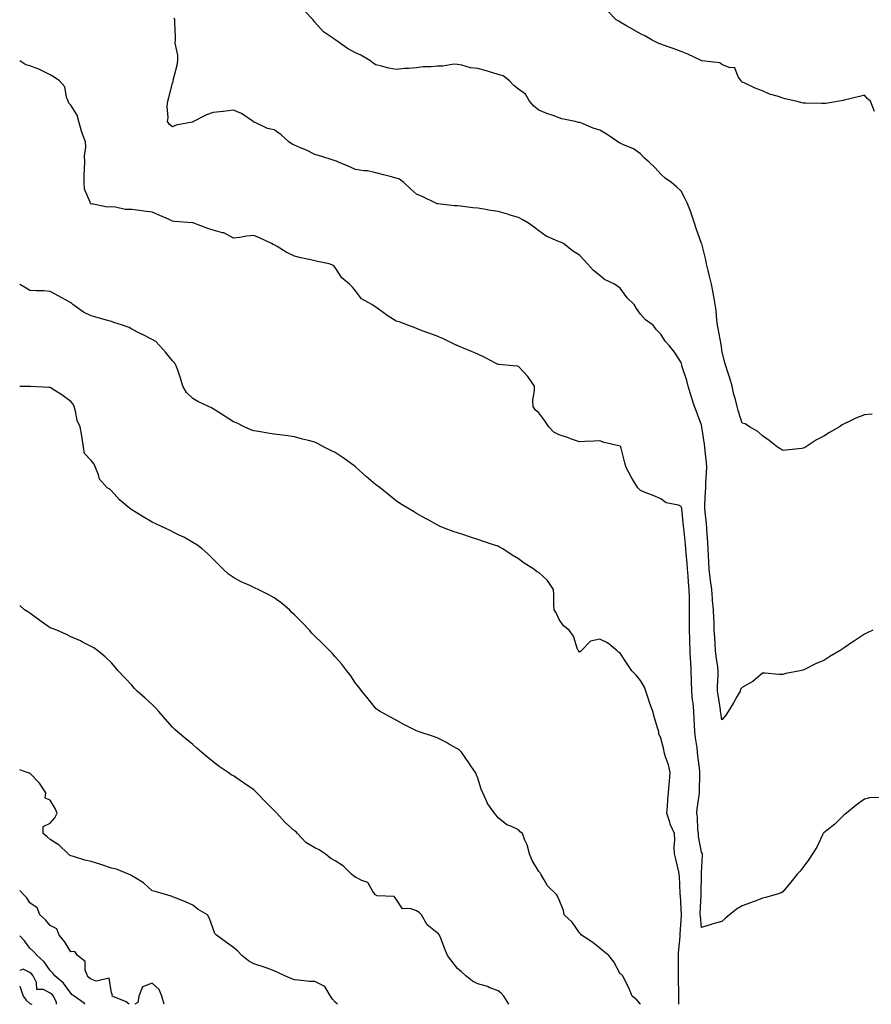
# Model space of a CAD drawing. Units: inches. Extents: x 952643 to 955283, y 7221338 to 7223978.
# Drawn here: x 952643 to 953061, y 7221338 to 7221822 of the extents above; entities that cross this region are included whole.
import ezdxf

# ---------------------------------------------------------------- set-up
doc = ezdxf.new("R2010")
doc.units = ezdxf.units.IN
doc.header["$MEASUREMENT"] = 0
doc.layers.add('Contour_95267221', color=7, linetype='Continuous', true_color=0x529b2a)

msp = doc.modelspace()

# ---------------------------------------------------------------- linework, layer by layer
at = {"layer": 'Contour_95267221'}
for points in [[(953061.89, 7221628.09, 3162), (953058.05, 7221627.76, 3162), (953053.88, 7221626.1, 3162), (953050.61, 7221624.48, 3162), (953048.05, 7221623.31, 3162), (953047.16, 7221622.82, 3162), (953045.77, 7221621.92, 3162), (953040.86, 7221619.11, 3162), (953038.05, 7221617.21, 3162), (953034.54, 7221615.44, 3162), (953029.07, 7221611.92, 3162), (953028.42, 7221611.55, 3162), (953028.05, 7221611.3, 3162), (953027.33, 7221611.2, 3162), (953019.52, 7221610.44, 3162), (953018.05, 7221610.22, 3162), (953017.07, 7221610.94, 3162), (953015.39, 7221611.92, 3162), (953011.21, 7221615.08, 3162), (953008.05, 7221617.51, 3162), (953005.71, 7221619.58, 3162), (953001.6, 7221621.92, 3162), (952999.5, 7221623.37, 3162), (952998.05, 7221623.7, 3162), (952996.09, 7221629.97, 3162), (952995.52, 7221631.92, 3162), (952994.68, 7221635.3, 3162), (952993.95, 7221637.82, 3162), (952993.03, 7221641.92, 3162), (952991.9, 7221645.77, 3162), (952990.79, 7221649.17, 3162), (952989.94, 7221651.92, 3162), (952989.48, 7221653.35, 3162), (952988.05, 7221659.34, 3162), (952987.77, 7221661.65, 3162), (952987.72, 7221661.92, 3162), (952987.63, 7221662.33, 3162), (952986.28, 7221670.14, 3162), (952985.91, 7221671.92, 3162), (952985.6, 7221674.36, 3162), (952985.15, 7221679.03, 3162), (952984.75, 7221681.92, 3162), (952984.02, 7221685.94, 3162), (952983.8, 7221687.66, 3162), (952982.92, 7221691.92, 3162), (952981.98, 7221695.85, 3162), (952981.29, 7221698.68, 3162), (952980.5, 7221701.92, 3162), (952980.07, 7221703.95, 3162), (952978.1, 7221711.88, 3162), (952978.08, 7221711.96, 3162), (952978.05, 7221712.06, 3162), (952975.43, 7221719.3, 3162), (952974.62, 7221721.92, 3162), (952972.99, 7221726.86, 3162), (952972.9, 7221727.08, 3162), (952970.97, 7221731.92, 3162), (952970.02, 7221733.89, 3162), (952968.05, 7221737.7, 3162), (952965.88, 7221739.75, 3162), (952963.22, 7221741.92, 3162), (952960.24, 7221744.11, 3162), (952958.05, 7221746.08, 3162), (952955.25, 7221749.11, 3162), (952952.32, 7221751.92, 3162), (952950.07, 7221753.95, 3162), (952948.05, 7221756.04, 3162), (952944.67, 7221758.54, 3162), (952939.34, 7221760.63, 3162), (952938.05, 7221761.28, 3162), (952937.58, 7221761.45, 3162), (952936.92, 7221761.92, 3162), (952931.67, 7221765.55, 3162), (952928.05, 7221767.76, 3162), (952924.82, 7221768.68, 3162), (952918.73, 7221771.24, 3162), (952918.05, 7221771.47, 3162), (952917.65, 7221771.51, 3162), (952915.92, 7221771.92, 3162), (952909.33, 7221773.19, 3162), (952908.05, 7221773.81, 3162), (952905.05, 7221774.93, 3162), (952902.05, 7221775.92, 3162), (952898.05, 7221777.53, 3162), (952895.64, 7221779.52, 3162), (952893.45, 7221781.92, 3162), (952891.46, 7221785.34, 3162), (952888.05, 7221787.8, 3162), (952885.87, 7221789.73, 3162), (952883.66, 7221791.92, 3162), (952880.49, 7221794.36, 3162), (952878.05, 7221795.01, 3162), (952873.39, 7221796.59, 3162), (952872.91, 7221796.78, 3162), (952868.05, 7221798.03, 3162), (952864.5, 7221798.37, 3162), (952860.3, 7221799.67, 3162), (952858.05, 7221799.99, 3162), (952856.27, 7221800.14, 3162), (952850.88, 7221799.09, 3162), (952848.05, 7221799.22, 3162), (952845.04, 7221798.91, 3162), (952841.18, 7221798.8, 3162), (952838.05, 7221798.4, 3162), (952834.15, 7221798.01, 3162), (952832.04, 7221797.94, 3162), (952828.05, 7221797.49, 3162), (952824.3, 7221798.17, 3162), (952820.74, 7221799.22, 3162), (952818.05, 7221799.81, 3162), (952816.76, 7221800.63, 3162), (952815.09, 7221801.92, 3162), (952810.67, 7221804.54, 3162), (952808.05, 7221805.63, 3162), (952804.01, 7221807.88, 3162), (952798.27, 7221811.92, 3162), (952798.16, 7221812.04, 3162), (952798.05, 7221812.13, 3162), (952797.24, 7221812.74, 3162), (952792.22, 7221816.08, 3162), (952788.05, 7221820.83, 3162), (952787.55, 7221821.43, 3162), (952787.18, 7221821.92, 3162), (952782.7, 7221826.57, 3162)], [(953063.05, 7221776.92, 3161), (953060.98, 7221781.92, 3161), (953059.39, 7221783.25, 3161), (953058.05, 7221784.91, 3161), (953055.71, 7221784.26, 3161), (953048.73, 7221782.6, 3161), (953048.05, 7221782.43, 3161), (953047.7, 7221782.27, 3161), (953045.7, 7221781.92, 3161), (953039.16, 7221780.81, 3161), (953038.05, 7221780.75, 3161), (953036.98, 7221780.85, 3161), (953029.04, 7221780.94, 3161), (953028.05, 7221781, 3161), (953027.33, 7221781.2, 3161), (953024.29, 7221781.92, 3161), (953019.2, 7221783.07, 3161), (953018.05, 7221783.37, 3161), (953015.78, 7221784.19, 3161), (953011.47, 7221785.34, 3161), (953008.05, 7221787, 3161), (953004.46, 7221788.33, 3161), (952999.04, 7221790.94, 3161), (952998.05, 7221791.35, 3161), (952997.77, 7221791.63, 3161), (952997.43, 7221791.92, 3161), (952996.11, 7221793.87, 3161), (952994.41, 7221798.29, 3161), (952991.53, 7221798.44, 3161), (952988.05, 7221800.03, 3161), (952986.95, 7221800.81, 3161), (952978.19, 7221801.78, 3161), (952978.05, 7221801.82, 3161), (952978, 7221801.86, 3161), (952977.91, 7221801.92, 3161), (952971.25, 7221805.12, 3161), (952968.05, 7221806.39, 3161), (952964.05, 7221807.92, 3161), (952961.1, 7221808.87, 3161), (952958.05, 7221809.93, 3161), (952956.66, 7221810.53, 3161), (952953.85, 7221811.92, 3161), (952950.24, 7221814.11, 3161), (952948.05, 7221815.08, 3161), (952943.72, 7221817.58, 3161), (952940.76, 7221819.22, 3161), (952938.05, 7221820.73, 3161), (952937.38, 7221821.26, 3161), (952936.04, 7221821.92, 3161), (952932.09, 7221825.96, 3161)], [(953062.17, 7221521.92, 3163), (953059.38, 7221520.59, 3163), (953058.05, 7221519.91, 3163), (953053.26, 7221516.71, 3163), (953051.9, 7221515.77, 3163), (953048.05, 7221513.15, 3163), (953046.2, 7221511.92, 3163), (953041.06, 7221508.91, 3163), (953038.05, 7221507.08, 3163), (953034.37, 7221505.61, 3163), (953028.67, 7221502.53, 3163), (953028.05, 7221502.23, 3163), (953027.78, 7221502.19, 3163), (953026.53, 7221501.92, 3163), (953019.38, 7221500.59, 3163), (953018.05, 7221500.08, 3163), (953016.22, 7221500.08, 3163), (953009.15, 7221500.83, 3163), (953008.05, 7221500.83, 3163), (953003.32, 7221496.65, 3163), (953002.26, 7221496.12, 3163), (952998.05, 7221493.7, 3163), (952997.13, 7221492.84, 3163), (952996.94, 7221491.92, 3163), (952995.55, 7221489.42, 3163), (952993.81, 7221486.16, 3163), (952991.19, 7221481.92, 3163), (952989.9, 7221480.06, 3163), (952988.05, 7221477.88, 3163), (952987.46, 7221481.33, 3163), (952987.4, 7221481.92, 3163), (952987.28, 7221482.7, 3163), (952986.22, 7221490.08, 3163), (952985.93, 7221491.92, 3163), (952985.93, 7221494.05, 3163), (952986.24, 7221500.12, 3163), (952986.24, 7221501.92, 3163), (952986, 7221503.97, 3163), (952985.19, 7221509.05, 3163), (952984.88, 7221511.92, 3163), (952984.71, 7221515.26, 3163), (952984.49, 7221518.35, 3163), (952984.31, 7221521.92, 3163), (952984.16, 7221525.81, 3163), (952984.02, 7221527.88, 3163), (952983.87, 7221531.92, 3163), (952983.49, 7221536.49, 3163), (952983.41, 7221537.27, 3163), (952983.03, 7221541.92, 3163), (952982.48, 7221546.35, 3163), (952982.29, 7221547.68, 3163), (952981.75, 7221551.92, 3163), (952981.6, 7221555.47, 3163), (952981.48, 7221558.48, 3163), (952981.34, 7221561.92, 3163), (952981.14, 7221565.01, 3163), (952980.88, 7221569.09, 3163), (952980.7, 7221571.92, 3163), (952980.49, 7221574.36, 3163), (952979.81, 7221580.16, 3163), (952979.65, 7221581.92, 3163), (952979.72, 7221583.6, 3163), (952980.04, 7221589.93, 3163), (952980.12, 7221591.92, 3163), (952980.2, 7221594.07, 3163), (952980.52, 7221599.44, 3163), (952980.61, 7221601.92, 3163), (952980.45, 7221604.32, 3163), (952979.86, 7221610.12, 3163), (952979.73, 7221611.92, 3163), (952979.47, 7221613.35, 3163), (952978.26, 7221621.71, 3163), (952978.24, 7221621.92, 3163), (952978.21, 7221622.08, 3163), (952978.05, 7221622.76, 3163), (952975.5, 7221629.36, 3163), (952974.52, 7221631.92, 3163), (952973.01, 7221636.88, 3163), (952972.97, 7221637, 3163), (952971.41, 7221641.92, 3163), (952970.81, 7221644.69, 3163), (952968.53, 7221651.43, 3163), (952968.4, 7221651.92, 3163), (952968.31, 7221652.19, 3163), (952968.05, 7221653.5, 3163), (952964.76, 7221658.64, 3163), (952962.07, 7221661.92, 3163), (952960.1, 7221663.97, 3163), (952958.05, 7221667.41, 3163), (952955.82, 7221669.69, 3163), (952954.34, 7221671.92, 3163), (952950.58, 7221674.46, 3163), (952948.05, 7221677.29, 3163), (952946.09, 7221679.97, 3163), (952944.96, 7221681.92, 3163), (952941.42, 7221685.28, 3163), (952938.05, 7221690.1, 3163), (952936.93, 7221690.79, 3163), (952935.29, 7221691.92, 3163), (952930.38, 7221694.24, 3163), (952928.05, 7221696.24, 3163), (952924.9, 7221698.78, 3163), (952922.06, 7221701.92, 3163), (952920.14, 7221704.01, 3163), (952918.05, 7221706.2, 3163), (952914.59, 7221708.46, 3163), (952910.17, 7221711.92, 3163), (952908.76, 7221712.64, 3163), (952908.05, 7221712.78, 3163), (952906.32, 7221713.66, 3163), (952901.71, 7221715.57, 3163), (952898.05, 7221718.15, 3163), (952895.93, 7221719.79, 3163), (952892.94, 7221721.92, 3163), (952889.9, 7221723.78, 3163), (952888.05, 7221724.75, 3163), (952883.99, 7221725.98, 3163), (952882.61, 7221726.47, 3163), (952878.05, 7221727.66, 3163), (952874.3, 7221728.17, 3163), (952871.08, 7221728.89, 3163), (952868.05, 7221729.38, 3163), (952865.64, 7221729.52, 3163), (952859.66, 7221730.3, 3163), (952858.05, 7221730.42, 3163), (952856.59, 7221730.47, 3163), (952848.43, 7221731.53, 3163), (952848.05, 7221731.55, 3163), (952847.78, 7221731.65, 3163), (952847.16, 7221731.92, 3163), (952841.11, 7221734.99, 3163), (952838.05, 7221736.22, 3163), (952834.97, 7221738.83, 3163), (952831.76, 7221741.92, 3163), (952829.67, 7221743.54, 3163), (952828.05, 7221744.07, 3163), (952825.1, 7221744.87, 3163), (952821.82, 7221745.69, 3163), (952818.05, 7221746.8, 3163), (952813.85, 7221747.72, 3163), (952812.21, 7221747.76, 3163), (952808.05, 7221748.42, 3163), (952805.62, 7221749.5, 3163), (952799.62, 7221751.92, 3163), (952798.63, 7221752.51, 3163), (952798.05, 7221752.66, 3163), (952797, 7221752.97, 3163), (952791.01, 7221754.89, 3163), (952788.05, 7221755.67, 3163), (952783.93, 7221757.8, 3163), (952780.91, 7221759.05, 3163), (952778.05, 7221760.36, 3163), (952776.95, 7221760.83, 3163), (952775.28, 7221761.92, 3163), (952771.48, 7221765.34, 3163), (952768.05, 7221767.78, 3163), (952764.7, 7221768.58, 3163), (952758.43, 7221771.55, 3163), (952758.05, 7221771.67, 3163), (952757.9, 7221771.78, 3163), (952757.77, 7221771.92, 3163), (952752.04, 7221775.9, 3163), (952748.05, 7221777.6, 3163), (952743.06, 7221776.94, 3163), (952743.04, 7221776.92, 3163), (952738.05, 7221776.35, 3163), (952734.73, 7221775.24, 3163), (952728.4, 7221771.92, 3163), (952728.18, 7221771.78, 3163), (952728.05, 7221771.74, 3163), (952727.8, 7221771.67, 3163), (952719.88, 7221770.08, 3163), (952718.05, 7221769.4, 3163), (952716.54, 7221770.42, 3163), (952715.69, 7221771.92, 3163), (952716.01, 7221773.97, 3163), (952715.5, 7221779.38, 3163), (952715.76, 7221781.92, 3163), (952716.28, 7221783.7, 3163), (952718.05, 7221790.77, 3163), (952718.38, 7221791.59, 3163), (952718.4, 7221791.92, 3163), (952718.46, 7221792.33, 3163), (952720.35, 7221799.62, 3163), (952720.64, 7221801.92, 3163), (952720.76, 7221804.63, 3163), (952719.46, 7221810.51, 3163), (952719.56, 7221811.92, 3163), (952719.63, 7221813.5, 3163), (952719.18, 7221820.79, 3163), (952719.24, 7221821.92, 3163), (952718.95, 7221822.82, 3163)], [(953065.76, 7221439.63, 3164), (953060.54, 7221439.44, 3164), (953058.05, 7221438.81, 3164), (953054.01, 7221435.96, 3164), (953049.3, 7221431.92, 3164), (953048.58, 7221431.39, 3164), (953048.05, 7221431.08, 3164), (953043.5, 7221426.47, 3164), (953039.72, 7221423.58, 3164), (953038.05, 7221422.27, 3164), (953037.89, 7221422.08, 3164), (953037.78, 7221421.92, 3164), (953037.49, 7221421.37, 3164), (953034.7, 7221415.28, 3164), (953032.58, 7221411.92, 3164), (953030.78, 7221409.19, 3164), (953028.05, 7221405.47, 3164), (953026.52, 7221403.44, 3164), (953025.1, 7221401.92, 3164), (953021.94, 7221398.03, 3164), (953018.05, 7221393.27, 3164), (953017.17, 7221392.8, 3164), (953014.74, 7221391.92, 3164), (953009.51, 7221390.46, 3164), (953008.05, 7221390.1, 3164), (953005.13, 7221389.01, 3164), (953002.1, 7221387.88, 3164), (952998.05, 7221386.35, 3164), (952995.18, 7221384.79, 3164), (952991.85, 7221381.92, 3164), (952989.7, 7221380.26, 3164), (952988.05, 7221378.76, 3164), (952983.62, 7221377.49, 3164), (952982.72, 7221377.25, 3164), (952978.05, 7221375.81, 3164), (952977.46, 7221381.33, 3164), (952977.44, 7221381.92, 3164), (952977.44, 7221382.53, 3164), (952977.88, 7221391.74, 3164), (952977.88, 7221392.1, 3164), (952978.04, 7221401.9, 3164), (952978.04, 7221401.92, 3164), (952978.04, 7221401.94, 3164), (952978.05, 7221402.55, 3164), (952978.57, 7221411.41, 3164), (952978.5, 7221411.92, 3164), (952978.36, 7221412.23, 3164), (952978.05, 7221412.78, 3164), (952976.59, 7221420.46, 3164), (952976.5, 7221421.92, 3164), (952976.23, 7221423.74, 3164), (952976.03, 7221429.91, 3164), (952975.65, 7221431.92, 3164), (952975.91, 7221434.05, 3164), (952976.84, 7221440.71, 3164), (952977, 7221441.92, 3164), (952977.03, 7221442.94, 3164), (952977.19, 7221451.06, 3164), (952977.23, 7221451.92, 3164), (952977.14, 7221452.82, 3164), (952976.26, 7221460.12, 3164), (952976.11, 7221461.92, 3164), (952975.81, 7221464.15, 3164), (952975.06, 7221468.93, 3164), (952974.69, 7221471.92, 3164), (952974.51, 7221475.46, 3164), (952974.39, 7221478.27, 3164), (952974.21, 7221481.92, 3164), (952973.85, 7221486.12, 3164), (952973.67, 7221487.55, 3164), (952973.33, 7221491.92, 3164), (952973.16, 7221496.8, 3164), (952973.15, 7221497.02, 3164), (952972.97, 7221501.92, 3164), (952972.74, 7221506.61, 3164), (952972.69, 7221507.27, 3164), (952972.44, 7221511.92, 3164), (952972.34, 7221516.22, 3164), (952972.29, 7221517.68, 3164), (952972.18, 7221521.92, 3164), (952972.19, 7221526.06, 3164), (952972.19, 7221527.78, 3164), (952972.2, 7221531.92, 3164), (952972.09, 7221535.96, 3164), (952972.1, 7221537.88, 3164), (952972, 7221541.92, 3164), (952971.65, 7221545.53, 3164), (952971.41, 7221548.56, 3164), (952971.1, 7221551.92, 3164), (952970.91, 7221554.79, 3164), (952970.42, 7221559.54, 3164), (952970.27, 7221561.92, 3164), (952970.11, 7221563.99, 3164), (952969.44, 7221570.53, 3164), (952969.33, 7221571.92, 3164), (952969.21, 7221573.07, 3164), (952968.29, 7221581.69, 3164), (952968.26, 7221581.92, 3164), (952968.25, 7221582.12, 3164), (952968.05, 7221582.76, 3164), (952966.66, 7221583.31, 3164), (952960.63, 7221584.5, 3164), (952958.05, 7221586.55, 3164), (952954.19, 7221588.07, 3164), (952950.39, 7221589.58, 3164), (952948.05, 7221590.51, 3164), (952947.31, 7221591.18, 3164), (952946.67, 7221591.92, 3164), (952944.67, 7221595.3, 3164), (952943.43, 7221597.31, 3164), (952940.97, 7221601.92, 3164), (952940.27, 7221604.13, 3164), (952938.61, 7221611.35, 3164), (952938.45, 7221611.92, 3164), (952938.26, 7221612.13, 3164), (952938.05, 7221612.33, 3164), (952937.45, 7221612.51, 3164), (952930.24, 7221614.11, 3164), (952928.05, 7221614.93, 3164), (952925.18, 7221614.79, 3164), (952920.7, 7221614.58, 3164), (952918.05, 7221614.42, 3164), (952914.11, 7221615.87, 3164), (952912.62, 7221616.49, 3164), (952908.05, 7221617.86, 3164), (952905.42, 7221619.28, 3164), (952903, 7221621.92, 3164), (952900.99, 7221624.85, 3164), (952898.05, 7221628.68, 3164), (952896.34, 7221630.22, 3164), (952895.23, 7221631.92, 3164), (952895.13, 7221634.85, 3164), (952896.01, 7221639.87, 3164), (952895.92, 7221641.92, 3164), (952892.75, 7221646.61, 3164), (952888.05, 7221651.47, 3164), (952887.75, 7221651.63, 3164), (952885.34, 7221651.92, 3164), (952878.58, 7221652.45, 3164), (952878.05, 7221652.51, 3164), (952876.83, 7221653.13, 3164), (952871.88, 7221655.75, 3164), (952868.05, 7221657.6, 3164), (952865.06, 7221658.93, 3164), (952858.26, 7221661.71, 3164), (952858.05, 7221661.8, 3164), (952857.82, 7221661.92, 3164), (952851.25, 7221665.12, 3164), (952848.05, 7221666.39, 3164), (952844.1, 7221667.97, 3164), (952840.84, 7221669.13, 3164), (952838.05, 7221670.18, 3164), (952836.81, 7221670.69, 3164), (952833.71, 7221671.92, 3164), (952829.53, 7221673.4, 3164), (952828.05, 7221673.87, 3164), (952823.09, 7221676.96, 3164), (952822.8, 7221677.17, 3164), (952818.05, 7221680.65, 3164), (952817.23, 7221681.1, 3164), (952815.96, 7221681.92, 3164), (952810.91, 7221684.77, 3164), (952808.05, 7221688.8, 3164), (952806.56, 7221690.44, 3164), (952805.12, 7221691.92, 3164), (952801.29, 7221695.16, 3164), (952798.05, 7221700.26, 3164), (952797.22, 7221701.1, 3164), (952795.12, 7221701.92, 3164), (952789.28, 7221703.15, 3164), (952788.05, 7221703.42, 3164), (952786.07, 7221703.91, 3164), (952781.11, 7221704.99, 3164), (952778.05, 7221705.79, 3164), (952773.92, 7221707.8, 3164), (952769.5, 7221710.47, 3164), (952768.05, 7221711.3, 3164), (952767.58, 7221711.45, 3164), (952766.71, 7221711.92, 3164), (952760.91, 7221714.77, 3164), (952758.05, 7221715.96, 3164), (952754.4, 7221715.57, 3164), (952751.11, 7221714.97, 3164), (952748.05, 7221714.6, 3164), (952743.37, 7221717.25, 3164), (952742.7, 7221717.27, 3164), (952738.05, 7221718.58, 3164), (952735.41, 7221719.28, 3164), (952728.54, 7221721.92, 3164), (952728.2, 7221722.08, 3164), (952728.05, 7221722.1, 3164), (952727.84, 7221722.13, 3164), (952718.98, 7221722.84, 3164), (952718.05, 7221723.03, 3164), (952716.11, 7221723.87, 3164), (952711.88, 7221725.75, 3164), (952708.05, 7221727.31, 3164), (952704.06, 7221727.94, 3164), (952701.84, 7221728.13, 3164), (952698.05, 7221728.64, 3164), (952694.85, 7221728.72, 3164), (952690.1, 7221729.87, 3164), (952688.05, 7221729.95, 3164), (952685.92, 7221729.79, 3164), (952678.51, 7221731.45, 3164), (952678.05, 7221731.39, 3164), (952677.82, 7221731.69, 3164), (952677.68, 7221731.92, 3164), (952677.61, 7221732.37, 3164), (952674.89, 7221738.76, 3164), (952674.64, 7221741.92, 3164), (952674.7, 7221745.28, 3164), (952674.92, 7221748.8, 3164), (952674.96, 7221751.92, 3164), (952674.81, 7221755.16, 3164), (952675.49, 7221759.36, 3164), (952675.29, 7221761.92, 3164), (952673.74, 7221766.22, 3164), (952673.3, 7221767.17, 3164), (952672.08, 7221771.92, 3164), (952671.19, 7221775.06, 3164), (952668.05, 7221780.01, 3164), (952667.17, 7221781.04, 3164), (952666.79, 7221781.92, 3164), (952665.97, 7221783.99, 3164), (952665.13, 7221788.99, 3164), (952662.55, 7221791.92, 3164), (952659.9, 7221793.76, 3164), (952658.05, 7221794.85, 3164), (952653.4, 7221797.27, 3164), (952652.38, 7221797.6, 3164), (952648.05, 7221799.32, 3164), (952645.99, 7221799.85, 3164), (952643, 7221801.74, 3164)], [(952966.8, 7221338, 3165), (952966.8, 7221340.67, 3165), (952966.83, 7221341.92, 3165), (952966.81, 7221343.15, 3165), (952966.74, 7221350.61, 3165), (952966.72, 7221351.92, 3165), (952966.71, 7221353.27, 3165), (952966.66, 7221360.53, 3165), (952966.64, 7221361.92, 3165), (952966.67, 7221363.31, 3165), (952967.54, 7221371.41, 3165), (952967.55, 7221371.92, 3165), (952967.53, 7221372.43, 3165), (952968.05, 7221379.52, 3165), (952968.17, 7221381.8, 3165), (952968.16, 7221381.92, 3165), (952968.16, 7221382.04, 3165), (952968.05, 7221385.12, 3165), (952967.64, 7221391.51, 3165), (952967.59, 7221391.92, 3165), (952967.57, 7221392.41, 3165), (952967.16, 7221401.04, 3165), (952967.12, 7221401.92, 3165), (952966.85, 7221403.13, 3165), (952965.43, 7221409.3, 3165), (952964.82, 7221411.92, 3165), (952964.65, 7221415.32, 3165), (952964.97, 7221418.83, 3165), (952964.78, 7221421.92, 3165), (952962.66, 7221426.53, 3165), (952962.44, 7221427.53, 3165), (952961, 7221431.92, 3165), (952961.3, 7221435.18, 3165), (952961.41, 7221438.56, 3165), (952961.78, 7221441.92, 3165), (952962.12, 7221445.98, 3165), (952962.25, 7221447.72, 3165), (952962.6, 7221451.92, 3165), (952961.82, 7221455.69, 3165), (952960.38, 7221459.6, 3165), (952959.75, 7221461.92, 3165), (952959.43, 7221463.29, 3165), (952958.05, 7221468.85, 3165), (952957.09, 7221470.96, 3165), (952956.99, 7221471.92, 3165), (952956.58, 7221473.4, 3165), (952954.91, 7221478.78, 3165), (952954.09, 7221481.92, 3165), (952952.52, 7221486.39, 3165), (952952.01, 7221487.96, 3165), (952950.67, 7221491.92, 3165), (952949.99, 7221493.87, 3165), (952948.05, 7221497.23, 3165), (952945.94, 7221499.81, 3165), (952943.83, 7221501.92, 3165), (952941.56, 7221505.44, 3165), (952938.05, 7221510.69, 3165), (952937.27, 7221511.14, 3165), (952936.42, 7221511.92, 3165), (952931.77, 7221515.63, 3165), (952928.05, 7221517.49, 3165), (952923.51, 7221516.47, 3165), (952919, 7221511.92, 3165), (952918.51, 7221511.45, 3165), (952918.05, 7221511.1, 3165), (952917.69, 7221511.57, 3165), (952917.41, 7221511.92, 3165), (952916.9, 7221513.07, 3165), (952915.11, 7221518.99, 3165), (952912.99, 7221521.92, 3165), (952910.21, 7221524.07, 3165), (952908.05, 7221527.21, 3165), (952906.62, 7221530.49, 3165), (952905.54, 7221531.92, 3165), (952905.51, 7221534.46, 3165), (952905.38, 7221539.24, 3165), (952905.35, 7221541.92, 3165), (952902.4, 7221546.28, 3165), (952898.05, 7221550.22, 3165), (952896.96, 7221550.83, 3165), (952895.58, 7221551.92, 3165), (952890.92, 7221554.79, 3165), (952888.05, 7221557.04, 3165), (952884.98, 7221558.85, 3165), (952880.34, 7221561.92, 3165), (952878.79, 7221562.66, 3165), (952878.05, 7221563.13, 3165), (952876.22, 7221563.76, 3165), (952871.45, 7221565.32, 3165), (952868.05, 7221566.51, 3165), (952863.97, 7221567.84, 3165), (952861.27, 7221568.7, 3165), (952858.05, 7221569.73, 3165), (952856.44, 7221570.32, 3165), (952852.09, 7221571.92, 3165), (952849.2, 7221573.07, 3165), (952848.05, 7221573.62, 3165), (952844.05, 7221575.92, 3165), (952842.79, 7221576.67, 3165), (952838.05, 7221579.26, 3165), (952836.42, 7221580.28, 3165), (952833.64, 7221581.92, 3165), (952830.19, 7221584.07, 3165), (952828.05, 7221585.42, 3165), (952824.47, 7221588.33, 3165), (952820.14, 7221591.92, 3165), (952818.91, 7221592.78, 3165), (952818.05, 7221593.38, 3165), (952813.47, 7221597.35, 3165), (952808.35, 7221601.92, 3165), (952808.19, 7221602.06, 3165), (952808.05, 7221602.15, 3165), (952807.2, 7221602.78, 3165), (952802.42, 7221606.3, 3165), (952798.05, 7221609.17, 3165), (952796.22, 7221610.1, 3165), (952792.56, 7221611.92, 3165), (952789.58, 7221613.44, 3165), (952788.05, 7221614.26, 3165), (952784.86, 7221615.12, 3165), (952781.98, 7221615.85, 3165), (952778.05, 7221616.96, 3165), (952773.67, 7221617.55, 3165), (952772.21, 7221617.76, 3165), (952768.05, 7221618.33, 3165), (952764.92, 7221618.8, 3165), (952760.38, 7221619.6, 3165), (952758.05, 7221619.95, 3165), (952756.6, 7221620.47, 3165), (952753.28, 7221621.92, 3165), (952749.8, 7221623.66, 3165), (952748.05, 7221624.38, 3165), (952743.44, 7221627.31, 3165), (952741.23, 7221628.74, 3165), (952738.05, 7221630.79, 3165), (952737.31, 7221631.18, 3165), (952735.84, 7221631.92, 3165), (952730.45, 7221634.32, 3165), (952728.05, 7221635.77, 3165), (952724.92, 7221638.8, 3165), (952723.19, 7221641.92, 3165), (952721.94, 7221645.81, 3165), (952720.81, 7221649.15, 3165), (952719.91, 7221651.92, 3165), (952719.23, 7221653.11, 3165), (952718.05, 7221654.34, 3165), (952714.7, 7221658.58, 3165), (952711.74, 7221661.92, 3165), (952709.88, 7221663.76, 3165), (952708.05, 7221664.81, 3165), (952703.31, 7221667.19, 3165), (952702.21, 7221667.76, 3165), (952698.05, 7221669.91, 3165), (952696.87, 7221670.73, 3165), (952693.5, 7221671.92, 3165), (952689.31, 7221673.19, 3165), (952688.05, 7221673.64, 3165), (952685.64, 7221674.32, 3165), (952681.58, 7221675.44, 3165), (952678.05, 7221676.51, 3165), (952674.3, 7221678.17, 3165), (952669.08, 7221681.92, 3165), (952668.58, 7221682.45, 3165), (952668.05, 7221682.9, 3165), (952665.88, 7221684.09, 3165), (952662.24, 7221686.1, 3165), (952658.05, 7221688.31, 3165), (952654.84, 7221688.72, 3165), (952651.33, 7221688.64, 3165), (952648.05, 7221688.95, 3165), (952646.21, 7221690.08, 3165), (952643, 7221691.78, 3165)], [(952948.09, 7221338, 3166), (952948.05, 7221338.09, 3166), (952946.31, 7221340.18, 3166), (952943.89, 7221341.92, 3166), (952942.31, 7221346.18, 3166), (952940.51, 7221349.46, 3166), (952939.33, 7221351.92, 3166), (952938.72, 7221352.58, 3166), (952938.05, 7221352.92, 3166), (952934.95, 7221358.83, 3166), (952932.46, 7221361.92, 3166), (952930.04, 7221363.91, 3166), (952928.05, 7221365.59, 3166), (952924.58, 7221368.46, 3166), (952919.02, 7221371.92, 3166), (952918.7, 7221372.56, 3166), (952918.05, 7221373.15, 3166), (952914.43, 7221378.31, 3166), (952910.61, 7221381.92, 3166), (952910.22, 7221384.09, 3166), (952908.05, 7221389.38, 3166), (952907.29, 7221391.16, 3166), (952906.75, 7221391.92, 3166), (952902.34, 7221396.22, 3166), (952900.72, 7221399.24, 3166), (952899.05, 7221401.92, 3166), (952898.82, 7221402.7, 3166), (952898.05, 7221403.25, 3166), (952894.87, 7221408.74, 3166), (952893.43, 7221411.92, 3166), (952892.43, 7221416.31, 3166), (952891.24, 7221418.74, 3166), (952890.1, 7221421.92, 3166), (952888.94, 7221422.82, 3166), (952888.05, 7221423.83, 3166), (952884.36, 7221425.61, 3166), (952882.42, 7221426.3, 3166), (952878.05, 7221429.67, 3166), (952877.08, 7221430.96, 3166), (952876.29, 7221431.92, 3166), (952872.9, 7221436.78, 3166), (952872.74, 7221437.23, 3166), (952870.51, 7221441.92, 3166), (952869.83, 7221443.7, 3166), (952868.05, 7221449.22, 3166), (952867.3, 7221451.16, 3166), (952866.96, 7221451.92, 3166), (952864.69, 7221455.28, 3166), (952863.38, 7221457.25, 3166), (952860.01, 7221461.92, 3166), (952859.03, 7221462.9, 3166), (952858.05, 7221463.62, 3166), (952854.18, 7221465.79, 3166), (952852.75, 7221466.63, 3166), (952848.05, 7221469.07, 3166), (952845.86, 7221469.73, 3166), (952839.28, 7221471.92, 3166), (952838.39, 7221472.27, 3166), (952838.05, 7221472.43, 3166), (952837.01, 7221472.96, 3166), (952831.71, 7221475.59, 3166), (952828.05, 7221477.62, 3166), (952825.25, 7221479.11, 3166), (952820.12, 7221481.92, 3166), (952818.89, 7221482.76, 3166), (952818.05, 7221483.37, 3166), (952814.24, 7221488.11, 3166), (952811.11, 7221491.92, 3166), (952809.86, 7221493.72, 3166), (952808.05, 7221495.85, 3166), (952805.64, 7221499.52, 3166), (952803.74, 7221501.92, 3166), (952801.31, 7221505.18, 3166), (952798.05, 7221508.83, 3166), (952796.65, 7221510.51, 3166), (952795.3, 7221511.92, 3166), (952791.67, 7221515.53, 3166), (952788.05, 7221518.89, 3166), (952786.57, 7221520.44, 3166), (952785.33, 7221521.92, 3166), (952781.79, 7221525.67, 3166), (952778.05, 7221529.48, 3166), (952776.79, 7221530.67, 3166), (952775.49, 7221531.92, 3166), (952771.47, 7221535.34, 3166), (952768.05, 7221537.88, 3166), (952765.4, 7221539.26, 3166), (952760.23, 7221541.92, 3166), (952758.73, 7221542.6, 3166), (952758.05, 7221542.92, 3166), (952756.16, 7221543.81, 3166), (952751.84, 7221545.71, 3166), (952748.05, 7221547.78, 3166), (952745.62, 7221549.48, 3166), (952742.93, 7221551.92, 3166), (952740.45, 7221554.32, 3166), (952738.05, 7221556.82, 3166), (952735.5, 7221559.38, 3166), (952732.68, 7221561.92, 3166), (952730.02, 7221563.89, 3166), (952728.05, 7221565.06, 3166), (952723.73, 7221567.6, 3166), (952721.32, 7221568.64, 3166), (952718.05, 7221570.22, 3166), (952716.97, 7221570.83, 3166), (952714.84, 7221571.92, 3166), (952710.17, 7221574.03, 3166), (952708.05, 7221574.97, 3166), (952703.71, 7221577.58, 3166), (952700.2, 7221579.77, 3166), (952698.05, 7221581.1, 3166), (952697.58, 7221581.45, 3166), (952696.97, 7221581.92, 3166), (952692.12, 7221585.98, 3166), (952688.05, 7221590.47, 3166), (952687.34, 7221591.2, 3166), (952685.96, 7221591.92, 3166), (952682.21, 7221596.08, 3166), (952681.75, 7221598.21, 3166), (952680.19, 7221601.92, 3166), (952679.64, 7221603.52, 3166), (952678.05, 7221605.24, 3166), (952674.85, 7221608.72, 3166), (952674.37, 7221611.92, 3166), (952673.64, 7221616.33, 3166), (952673.56, 7221617.43, 3166), (952672.64, 7221621.92, 3166), (952671.2, 7221625.06, 3166), (952670.47, 7221629.5, 3166), (952669.74, 7221631.92, 3166), (952669.2, 7221633.07, 3166), (952668.05, 7221634.34, 3166), (952663.74, 7221637.62, 3166), (952660.2, 7221639.77, 3166), (952658.05, 7221641.14, 3166), (952657.38, 7221641.26, 3166), (952648.28, 7221641.69, 3166), (952648.05, 7221641.72, 3166), (952647.84, 7221641.72, 3166), (952643, 7221641.63, 3166)], [(952883.3, 7221338, 3167), (952880.83, 7221341.92, 3167), (952879.57, 7221343.44, 3167), (952878.05, 7221344.67, 3167), (952873.66, 7221346.31, 3167), (952872.82, 7221346.69, 3167), (952868.05, 7221348.13, 3167), (952865.44, 7221349.3, 3167), (952862.24, 7221351.92, 3167), (952860.16, 7221354.03, 3167), (952858.05, 7221355.65, 3167), (952855.36, 7221359.24, 3167), (952853.21, 7221361.92, 3167), (952851.69, 7221365.55, 3167), (952850.03, 7221369.95, 3167), (952849.24, 7221371.92, 3167), (952848.73, 7221372.6, 3167), (952848.05, 7221373.11, 3167), (952843.2, 7221377.08, 3167), (952840.44, 7221381.92, 3167), (952839.32, 7221383.19, 3167), (952838.05, 7221383.91, 3167), (952834.92, 7221385.05, 3167), (952831.02, 7221384.89, 3167), (952828.05, 7221389.63, 3167), (952827.05, 7221390.92, 3167), (952818.6, 7221391.37, 3167), (952818.05, 7221391.59, 3167), (952817.83, 7221391.71, 3167), (952817.63, 7221391.92, 3167), (952816.47, 7221393.5, 3167), (952813.98, 7221397.86, 3167), (952811.17, 7221398.8, 3167), (952808.05, 7221400.55, 3167), (952807.19, 7221401.06, 3167), (952806.08, 7221401.92, 3167), (952802.09, 7221405.96, 3167), (952798.05, 7221408.48, 3167), (952795.81, 7221409.67, 3167), (952793.09, 7221411.92, 3167), (952790.14, 7221414.01, 3167), (952788.05, 7221414.87, 3167), (952783.63, 7221417.51, 3167), (952779.45, 7221421.92, 3167), (952778.87, 7221422.74, 3167), (952778.05, 7221423.31, 3167), (952773.41, 7221427.29, 3167), (952769.31, 7221431.92, 3167), (952768.77, 7221432.64, 3167), (952768.05, 7221433.33, 3167), (952763.74, 7221437.6, 3167), (952759.54, 7221441.92, 3167), (952758.82, 7221442.68, 3167), (952758.05, 7221443.35, 3167), (952753.4, 7221446.57, 3167), (952752.98, 7221446.86, 3167), (952748.05, 7221450.3, 3167), (952746.95, 7221450.83, 3167), (952745.47, 7221451.92, 3167), (952741.08, 7221454.95, 3167), (952738.05, 7221457.17, 3167), (952735.41, 7221459.28, 3167), (952732.33, 7221461.92, 3167), (952730.05, 7221463.93, 3167), (952728.05, 7221465.67, 3167), (952724.66, 7221468.54, 3167), (952720.47, 7221471.92, 3167), (952719.21, 7221473.07, 3167), (952718.05, 7221474.21, 3167), (952714.5, 7221478.37, 3167), (952711.38, 7221481.92, 3167), (952709.8, 7221483.66, 3167), (952708.05, 7221485.34, 3167), (952704.62, 7221488.5, 3167), (952700.67, 7221491.92, 3167), (952699.44, 7221493.31, 3167), (952698.05, 7221494.89, 3167), (952694.62, 7221498.5, 3167), (952691.41, 7221501.92, 3167), (952689.88, 7221503.76, 3167), (952688.05, 7221505.83, 3167), (952684.94, 7221508.81, 3167), (952681.28, 7221511.92, 3167), (952679.36, 7221513.23, 3167), (952678.05, 7221513.91, 3167), (952673.91, 7221516.06, 3167), (952672.82, 7221516.69, 3167), (952668.05, 7221518.62, 3167), (952665.94, 7221519.81, 3167), (952661.17, 7221521.92, 3167), (952658.94, 7221522.8, 3167), (952658.05, 7221523.11, 3167), (952654.09, 7221525.88, 3167), (952652.85, 7221526.72, 3167), (952648.05, 7221530.32, 3167), (952646.99, 7221530.85, 3167), (952645.37, 7221531.92, 3167), (952643, 7221534.11, 3167)], [(952799.19, 7221338, 3168), (952798.05, 7221339.09, 3168), (952796.68, 7221340.55, 3168), (952795.73, 7221341.92, 3168), (952792.86, 7221346.74, 3168), (952788.05, 7221349.19, 3168), (952785.38, 7221349.24, 3168), (952780.07, 7221349.91, 3168), (952778.05, 7221349.95, 3168), (952776.65, 7221350.51, 3168), (952773.3, 7221351.92, 3168), (952769.81, 7221353.68, 3168), (952768.05, 7221354.5, 3168), (952764.05, 7221355.92, 3168), (952762.6, 7221356.47, 3168), (952758.05, 7221357.97, 3168), (952755.43, 7221359.3, 3168), (952752.11, 7221361.92, 3168), (952750.21, 7221364.07, 3168), (952748.05, 7221365.94, 3168), (952744.54, 7221368.42, 3168), (952739.64, 7221371.92, 3168), (952738.92, 7221372.8, 3168), (952738.05, 7221375.18, 3168), (952736.26, 7221380.14, 3168), (952735.2, 7221381.92, 3168), (952730.77, 7221384.63, 3168), (952728.05, 7221386.76, 3168), (952724.47, 7221388.35, 3168), (952719.83, 7221390.14, 3168), (952718.05, 7221390.87, 3168), (952717.38, 7221391.24, 3168), (952714.61, 7221391.92, 3168), (952709.54, 7221393.42, 3168), (952708.05, 7221393.78, 3168), (952703.85, 7221397.72, 3168), (952700.02, 7221399.95, 3168), (952698.05, 7221401.22, 3168), (952697.68, 7221401.55, 3168), (952696.4, 7221401.92, 3168), (952690.54, 7221404.4, 3168), (952688.05, 7221404.97, 3168), (952683.4, 7221406.57, 3168), (952682.89, 7221406.76, 3168), (952678.05, 7221408.23, 3168), (952674.95, 7221408.83, 3168), (952669.37, 7221410.61, 3168), (952668.05, 7221410.92, 3168), (952667.52, 7221411.39, 3168), (952666.76, 7221411.92, 3168), (952662.37, 7221416.24, 3168), (952658.05, 7221418.97, 3168), (952656.43, 7221420.3, 3168), (952654.54, 7221421.92, 3168), (952654.54, 7221425.44, 3168), (952658.05, 7221427.04, 3168), (952660.34, 7221429.63, 3168), (952661.36, 7221431.92, 3168), (952660.41, 7221434.28, 3168), (952658.05, 7221438.37, 3168), (952655.53, 7221439.4, 3168), (952655.76, 7221441.92, 3168), (952652.79, 7221446.65, 3168), (952648.05, 7221451.67, 3168), (952647.68, 7221451.55, 3168), (952646.67, 7221451.92, 3168), (952643, 7221453.29, 3168)], [(952696.84, 7221338, 3169), (952695.37, 7221339.24, 3169), (952688.49, 7221341.92, 3169), (952688.62, 7221342.49, 3169), (952688.05, 7221343.72, 3169), (952686.92, 7221350.79, 3169), (952680.59, 7221349.38, 3169), (952678.05, 7221350.28, 3169), (952677.18, 7221351.04, 3169), (952676.24, 7221351.92, 3169), (952675.2, 7221354.77, 3169), (952675.22, 7221359.09, 3169), (952671.36, 7221361.92, 3169), (952670.07, 7221363.95, 3169), (952668.05, 7221363.85, 3169), (952665.08, 7221368.95, 3169), (952662.38, 7221371.92, 3169), (952661.26, 7221375.12, 3169), (952658.05, 7221376.76, 3169), (952655.66, 7221379.54, 3169), (952652.91, 7221381.92, 3169), (952651.52, 7221385.38, 3169), (952648.05, 7221387.96, 3169), (952646.44, 7221390.3, 3169), (952644.82, 7221391.92, 3169), (952643, 7221393.92, 3169)], [(952675.07, 7221338, 3170), (952674.66, 7221338.52, 3170), (952669.76, 7221341.92, 3170), (952668.85, 7221342.72, 3170), (952668.05, 7221343.46, 3170), (952664.54, 7221348.4, 3170), (952660.33, 7221351.92, 3170), (952659.36, 7221353.23, 3170), (952658.05, 7221354.63, 3170), (952655.08, 7221358.95, 3170), (952651.6, 7221361.92, 3170), (952650, 7221363.87, 3170), (952648.05, 7221365.57, 3170), (952645.42, 7221369.28, 3170), (952643, 7221371.66, 3170)], [(952661.04, 7221338, 3171), (952661.01, 7221338.97, 3171), (952659.57, 7221341.92, 3171), (952658.92, 7221342.78, 3171), (952658.05, 7221343.54, 3171), (952654.76, 7221345.2, 3171), (952651.5, 7221345.36, 3171), (952651.29, 7221348.68, 3171), (952649.61, 7221351.92, 3171), (952648.95, 7221352.82, 3171), (952648.05, 7221353.6, 3171), (952644.77, 7221355.2, 3171), (952643, 7221354.68, 3171)], [(952643, 7221346.89, 3171), (952643.01, 7221346.88, 3171), (952644.75, 7221341.92, 3171), (952646.17, 7221340.05, 3171), (952648.05, 7221338.44, 3171), (952648.99, 7221338, 3171)], [(952714.06, 7221338, 3169), (952712.91, 7221341.92, 3169), (952711.45, 7221345.32, 3169), (952708.05, 7221348.46, 3169), (952703.31, 7221346.67, 3169), (952701.56, 7221341.92, 3169), (952701.03, 7221338.95, 3169), (952699.59, 7221338, 3169)]]:
    msp.add_polyline3d(points, dxfattribs=at)

doc.saveas('drawing.dxf')
